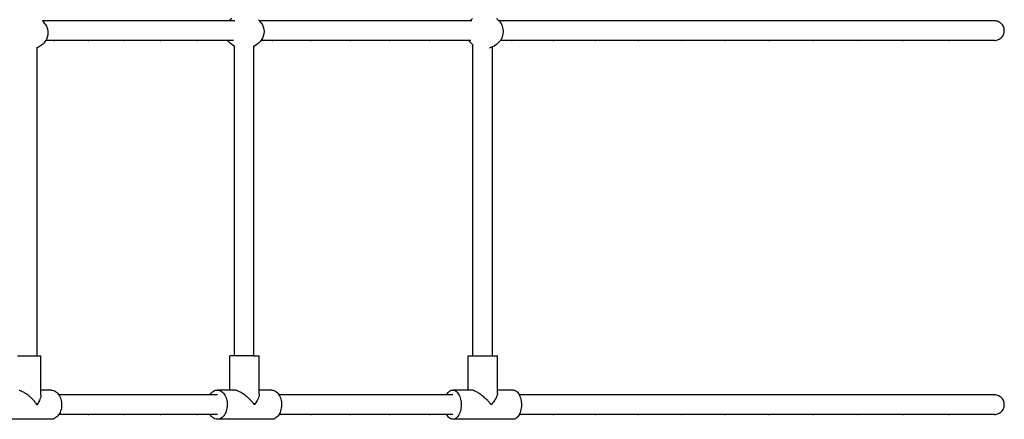
# Model space of a CAD drawing. Units: inches. Extents: x -593 to 793, y -967 to 882.
# Drawn here: x 562 to 642, y -143 to -110 of the extents above; entities that cross this region are included whole.
import ezdxf

# ---------------------------------------------------------------- set-up
doc = ezdxf.new("R2010")
doc.units = ezdxf.units.IN
doc.header["$MEASUREMENT"] = 0

msp = doc.modelspace()

# ---------------------------------------------------------------- linework, layer by layer
for p, q in [((579.315, -110.222), (579.163, -110.329)), ((598.804, -110.382), (598.973, -110.222)), ((600.932, -110.222), (601.101, -110.382)), ((564.708, -110.421), (563.817, -110.421)), ((563.828, -110.429), (563.963, -110.573)), ((564.05, -110.696), (563.963, -110.573)), ((564.05, -110.696), (564.145, -110.845)), ((564.145, -110.845), (564.215, -111.016)), ((564.215, -111.016), (564.258, -111.201)), ((567.566, -110.421), (564.708, -110.421)), ((564.769, -110.426), (564.708, -110.421)), ((570.476, -110.421), (567.566, -110.421)), ((567.626, -110.426), (567.566, -110.421)), ((573.435, -110.421), (570.476, -110.421)), ((570.535, -110.426), (570.476, -110.421)), ((573.493, -110.426), (573.435, -110.421)), ((576.442, -110.421), (573.435, -110.421)), ((576.499, -110.426), (576.442, -110.421)), ((579.076, -110.421), (576.442, -110.421)), ((579.076, -110.421), (579.163, -110.329)), ((579.498, -110.423), (579.076, -110.421)), ((579.498, -110.423), (579.517, -110.421)), ((579.554, -110.426), (579.517, -110.421)), ((581.487, -110.329), (581.574, -110.421)), ((582.601, -110.421), (581.574, -110.421)), ((581.574, -110.421), (581.622, -110.473)), ((581.709, -110.595), (581.622, -110.473)), ((581.709, -110.595), (581.803, -110.745)), ((581.803, -110.745), (581.874, -110.915)), ((581.874, -110.915), (581.917, -111.1)), ((582.656, -110.426), (582.601, -110.421)), ((585.75, -110.421), (582.601, -110.421)), ((585.804, -110.426), (585.75, -110.421)), ((588.944, -110.421), (585.75, -110.421)), ((588.997, -110.426), (588.944, -110.421)), ((592.183, -110.421), (588.944, -110.421)), ((592.234, -110.426), (592.183, -110.421)), ((595.465, -110.421), (592.183, -110.421)), ((595.515, -110.426), (595.465, -110.421)), ((598.768, -110.421), (595.465, -110.421)), ((598.804, -110.382), (598.768, -110.421)), ((598.789, -110.421), (598.768, -110.421)), ((598.905, -110.421), (598.789, -110.421)), ((598.839, -110.426), (598.789, -110.421)), ((601.138, -110.421), (601.101, -110.382)), ((602.155, -110.421), (601.138, -110.421)), ((601.185, -110.473), (601.138, -110.421)), ((601.185, -110.473), (601.31, -110.648)), ((601.31, -110.648), (601.403, -110.849)), ((601.403, -110.849), (601.46, -111.066)), ((605.562, -110.421), (602.155, -110.421)), ((602.204, -110.426), (602.155, -110.421)), ((605.609, -110.426), (605.562, -110.421)), ((609.008, -110.421), (605.562, -110.421)), ((612.493, -110.421), (609.008, -110.421)), ((609.054, -110.426), (609.008, -110.421)), ((612.537, -110.426), (612.493, -110.421)), ((616.015, -110.421), (612.493, -110.421)), ((619.574, -110.421), (616.015, -110.421)), ((616.059, -110.426), (616.015, -110.421)), ((623.168, -110.421), (619.574, -110.421)), ((619.616, -110.426), (619.574, -110.421)), ((626.797, -110.421), (623.168, -110.421)), ((623.209, -110.426), (623.168, -110.421)), ((626.837, -110.426), (626.797, -110.421)), ((630.459, -110.421), (626.797, -110.421)), ((634.154, -110.421), (630.459, -110.421)), ((630.498, -110.426), (630.459, -110.421)), ((634.191, -110.426), (634.154, -110.421)), ((637.88, -110.421), (634.154, -110.421)), ((641.636, -110.421), (637.88, -110.421)), ((637.916, -110.426), (637.88, -110.421)), ((641.719, -110.426), (641.636, -110.421)), ((641.802, -110.439), (641.719, -110.426)), ((641.883, -110.461), (641.802, -110.439)), ((641.961, -110.491), (641.883, -110.461)), ((642.036, -110.529), (641.961, -110.491)), ((642.106, -110.574), (642.036, -110.529)), ((642.171, -110.627), (642.106, -110.574)), ((642.23, -110.686), (642.171, -110.627)), ((642.283, -110.751), (642.23, -110.686)), ((642.329, -110.821), (642.283, -110.751)), ((642.367, -110.896), (642.329, -110.821)), ((642.397, -110.974), (642.367, -110.896)), ((642.418, -111.055), (642.397, -110.974)), ((564.215, -111.77), (564.145, -111.941)), ((564.258, -111.585), (564.215, -111.77)), ((564.258, -111.201), (564.273, -111.393)), ((564.273, -111.393), (564.258, -111.585)), ((581.803, -111.84), (581.709, -111.989)), ((581.874, -111.67), (581.803, -111.84)), ((581.917, -111.485), (581.874, -111.67)), ((581.917, -111.1), (581.932, -111.292)), ((581.932, -111.292), (581.917, -111.485)), ((601.403, -111.736), (601.31, -111.936)), ((601.46, -111.518), (601.403, -111.736)), ((601.46, -111.066), (601.479, -111.292)), ((601.479, -111.292), (601.46, -111.518)), ((642.106, -111.869), (642.171, -111.816)), ((642.171, -111.816), (642.23, -111.757)), ((642.23, -111.757), (642.283, -111.692)), ((642.283, -111.692), (642.329, -111.621)), ((642.329, -111.621), (642.367, -111.547)), ((642.367, -111.547), (642.397, -111.469)), ((642.397, -111.469), (642.418, -111.388)), ((642.431, -111.138), (642.418, -111.055)), ((642.418, -111.388), (642.431, -111.305)), ((642.436, -111.221), (642.431, -111.138)), ((642.431, -111.305), (642.436, -111.221)), ((563.316, -112.657), (563.318, -112.656)), ((563.385, -112.629), (563.318, -112.656)), ((563.504, -112.583), (563.385, -112.629)), ((563.385, -137.819), (563.385, -112.629)), ((563.676, -112.464), (563.504, -112.583)), ((563.828, -112.357), (563.676, -112.464)), ((563.963, -112.212), (563.828, -112.357)), ((564.05, -112.09), (563.963, -112.212)), ((564.093, -112.021), (564.05, -112.09)), ((564.145, -111.941), (564.093, -112.021)), ((564.708, -112.021), (564.093, -112.021)), ((564.708, -112.021), (564.769, -112.017)), ((567.566, -112.021), (564.708, -112.021)), ((567.566, -112.021), (567.626, -112.017)), ((570.476, -112.021), (567.566, -112.021)), ((570.476, -112.021), (570.535, -112.017)), ((573.435, -112.021), (570.476, -112.021)), ((573.435, -112.021), (573.493, -112.017)), ((576.442, -112.021), (573.435, -112.021)), ((576.442, -112.021), (576.499, -112.017)), ((578.963, -112.021), (576.442, -112.021)), ((579.027, -112.112), (578.963, -112.021)), ((579.44, -112.021), (578.963, -112.021)), ((579.163, -112.256), (579.027, -112.112)), ((579.315, -112.363), (579.163, -112.256)), ((579.486, -112.482), (579.315, -112.363)), ((579.509, -112.491), (579.486, -112.482)), ((579.509, -112.491), (579.509, -112.457)), ((579.509, -137.819), (579.509, -112.491)), ((581.109, -112.503), (581.043, -112.529)), ((581.163, -112.482), (581.109, -112.503)), ((581.109, -137.819), (581.109, -112.503)), ((581.335, -112.363), (581.163, -112.482)), ((581.487, -112.256), (581.335, -112.363)), ((581.622, -112.112), (581.487, -112.256)), ((581.686, -112.021), (581.622, -112.112)), ((581.709, -111.989), (581.686, -112.021)), ((582.601, -112.021), (581.686, -112.021)), ((582.601, -112.021), (582.656, -112.017)), ((585.75, -112.021), (582.601, -112.021)), ((585.75, -112.021), (585.804, -112.017)), ((588.944, -112.021), (585.75, -112.021)), ((588.944, -112.021), (588.997, -112.017)), ((592.183, -112.021), (588.944, -112.021)), ((592.183, -112.021), (592.234, -112.017)), ((595.465, -112.021), (592.183, -112.021)), ((595.465, -112.021), (595.515, -112.017)), ((598.656, -112.021), (595.465, -112.021)), ((598.72, -112.112), (598.656, -112.021)), ((598.818, -112.021), (598.656, -112.021)), ((598.804, -112.203), (598.72, -112.112)), ((598.973, -112.363), (598.804, -112.203)), ((598.818, -112.021), (598.839, -112.017)), ((598.998, -112.379), (598.973, -112.363)), ((598.998, -137.819), (598.998, -112.379)), ((599.003, -112.379), (598.998, -112.379)), ((599.005, -112.383), (599.003, -112.379)), ((600.365, -112.634), (600.393, -112.623)), ((600.589, -112.555), (600.393, -112.623)), ((600.598, -112.551), (600.589, -112.555)), ((600.74, -112.482), (600.598, -112.551)), ((600.598, -137.819), (600.598, -112.551)), ((600.932, -112.363), (600.74, -112.482)), ((601.101, -112.203), (600.932, -112.363)), ((601.185, -112.112), (601.101, -112.203)), ((601.249, -112.021), (601.185, -112.112)), ((601.31, -111.936), (601.249, -112.021)), ((602.155, -112.021), (601.249, -112.021)), ((602.155, -112.021), (602.204, -112.017)), ((605.562, -112.021), (602.155, -112.021)), ((605.562, -112.021), (605.609, -112.017)), ((609.008, -112.021), (605.562, -112.021)), ((609.008, -112.021), (609.054, -112.017)), ((612.493, -112.021), (609.008, -112.021)), ((612.493, -112.021), (612.537, -112.017)), ((616.015, -112.021), (612.493, -112.021)), ((616.015, -112.021), (616.059, -112.017)), ((619.574, -112.021), (616.015, -112.021)), ((619.574, -112.021), (619.616, -112.017)), ((623.168, -112.021), (619.574, -112.021)), ((623.168, -112.021), (623.209, -112.017)), ((626.797, -112.021), (623.168, -112.021)), ((626.797, -112.021), (626.837, -112.017)), ((630.459, -112.021), (626.797, -112.021)), ((630.459, -112.021), (630.498, -112.017)), ((634.154, -112.021), (630.459, -112.021)), ((634.154, -112.021), (634.191, -112.017)), ((637.88, -112.021), (634.154, -112.021)), ((637.88, -112.021), (637.916, -112.017)), ((641.636, -112.021), (637.88, -112.021)), ((641.636, -112.021), (641.719, -112.017)), ((641.719, -112.017), (641.802, -112.004)), ((641.802, -112.004), (641.883, -111.982)), ((641.883, -111.982), (641.961, -111.952)), ((641.961, -111.952), (642.036, -111.914)), ((642.036, -111.914), (642.106, -111.869)), ((561.785, -137.819), (563.385, -137.819)), ((563.385, -137.819), (563.688, -137.819)), ((563.691, -140.622), (563.688, -137.819)), ((579.137, -140.622), (579.137, -137.819)), ((579.509, -137.819), (579.137, -137.819)), ((581.109, -137.819), (579.509, -137.819)), ((581.109, -137.819), (581.537, -137.819)), ((581.537, -140.622), (581.537, -137.819)), ((598.627, -140.622), (598.627, -137.819)), ((598.627, -137.819), (598.998, -137.819)), ((598.998, -137.819), (600.598, -137.819)), ((600.598, -137.819), (601.023, -137.819)), ((601.024, -140.622), (601.023, -137.819)), ((561.968, -140.671), (561.92, -140.655)), ((562.033, -140.691), (561.968, -140.671)), ((562.083, -140.713), (562.033, -140.691)), ((562.151, -140.74), (562.083, -140.713)), ((562.203, -140.767), (562.151, -140.74)), ((562.274, -140.8), (562.203, -140.767)), ((562.327, -140.832), (562.274, -140.8)), ((564.533, -140.622), (563.691, -140.622)), ((563.691, -141.045), (563.691, -140.622)), ((564.533, -140.622), (564.625, -140.632)), ((564.625, -140.632), (564.717, -140.655)), ((564.717, -140.655), (564.806, -140.691)), ((564.806, -140.691), (564.892, -140.74)), ((564.892, -140.74), (564.973, -140.8)), ((564.973, -140.8), (565.05, -140.871)), ((577.663, -140.83), (577.735, -140.765)), ((577.735, -140.765), (577.811, -140.711)), ((577.811, -140.711), (577.891, -140.669)), ((577.891, -140.669), (577.973, -140.641)), ((577.973, -140.641), (578.057, -140.625)), ((578.057, -140.625), (578.142, -140.622)), ((578.142, -140.622), (578.226, -140.632)), ((579.137, -140.622), (578.142, -140.622)), ((578.226, -140.632), (578.309, -140.655)), ((578.309, -140.655), (578.39, -140.691)), ((578.39, -140.691), (578.468, -140.74)), ((578.468, -140.74), (578.542, -140.8)), ((578.542, -140.8), (578.612, -140.871)), ((579.475, -140.622), (579.137, -140.622)), ((579.513, -140.626), (579.475, -140.622)), ((579.567, -140.632), (579.513, -140.626)), ((579.608, -140.642), (579.567, -140.632)), ((579.667, -140.655), (579.608, -140.642)), ((579.712, -140.671), (579.667, -140.655)), ((579.775, -140.691), (579.712, -140.671)), ((579.823, -140.713), (579.775, -140.691)), ((579.888, -140.74), (579.823, -140.713)), ((579.939, -140.767), (579.888, -140.74)), ((580.007, -140.8), (579.939, -140.767)), ((580.059, -140.832), (580.007, -140.8)), ((582.58, -140.622), (581.537, -140.622)), ((581.537, -140.953), (581.537, -140.622)), ((582.58, -140.622), (582.664, -140.632)), ((582.664, -140.632), (582.747, -140.655)), ((582.747, -140.655), (582.828, -140.691)), ((582.828, -140.691), (582.906, -140.74)), ((582.906, -140.74), (582.98, -140.8)), ((582.98, -140.8), (583.05, -140.871)), ((596.978, -140.83), (597.039, -140.765)), ((597.039, -140.765), (597.104, -140.711)), ((597.104, -140.711), (597.172, -140.669)), ((597.172, -140.669), (597.242, -140.641)), ((597.242, -140.641), (597.313, -140.625)), ((597.313, -140.625), (597.385, -140.622)), ((597.385, -140.622), (597.457, -140.632)), ((598.627, -140.622), (597.385, -140.622)), ((597.457, -140.632), (597.527, -140.655)), ((597.527, -140.655), (597.596, -140.691)), ((597.596, -140.691), (597.662, -140.74)), ((597.662, -140.74), (597.725, -140.8)), ((597.725, -140.8), (597.785, -140.871)), ((598.863, -140.622), (598.627, -140.622)), ((598.896, -140.626), (598.863, -140.622)), ((598.943, -140.632), (598.896, -140.626)), ((598.98, -140.642), (598.943, -140.632)), ((599.033, -140.655), (598.98, -140.642)), ((599.074, -140.671), (599.033, -140.655)), ((599.131, -140.691), (599.074, -140.671)), ((599.175, -140.713), (599.131, -140.691)), ((599.237, -140.74), (599.175, -140.713)), ((599.284, -140.767), (599.237, -140.74)), ((599.35, -140.8), (599.284, -140.767)), ((599.399, -140.832), (599.35, -140.8)), ((602.306, -140.622), (601.024, -140.622)), ((601.024, -140.871), (601.024, -140.622)), ((602.306, -140.622), (602.378, -140.632)), ((602.378, -140.632), (602.448, -140.655)), ((602.448, -140.655), (602.517, -140.691)), ((602.517, -140.691), (602.583, -140.74)), ((602.583, -140.74), (602.646, -140.8)), ((602.646, -140.8), (602.705, -140.871)), ((562.398, -140.871), (562.327, -140.832)), ((562.452, -140.908), (562.398, -140.871)), ((562.524, -140.953), (562.452, -140.908)), ((562.577, -140.995), (562.524, -140.953)), ((562.649, -141.045), (562.577, -140.995)), ((562.702, -141.09), (562.649, -141.045)), ((562.773, -141.145), (562.702, -141.09)), ((562.824, -141.194), (562.773, -141.145)), ((562.894, -141.252), (562.824, -141.194)), ((562.943, -141.305), (562.894, -141.252)), ((563.011, -141.365), (562.943, -141.305)), ((563.057, -141.422), (563.011, -141.365)), ((563.122, -141.484), (563.057, -141.422)), ((563.164, -141.544), (563.122, -141.484)), ((563.228, -141.606), (563.164, -141.544)), ((563.265, -141.673), (563.228, -141.606)), ((563.51, -141.606), (563.438, -141.73)), ((563.571, -141.484), (563.51, -141.606)), ((563.62, -141.365), (563.571, -141.484)), ((563.656, -141.252), (563.62, -141.365)), ((563.68, -141.145), (563.656, -141.252)), ((563.691, -141.045), (563.68, -141.145)), ((565.05, -140.871), (565.121, -140.953)), ((565.121, -140.953), (565.167, -141.019)), ((567.566, -141.019), (565.167, -141.019)), ((565.167, -141.019), (565.184, -141.045)), ((565.184, -141.045), (565.241, -141.145)), ((565.241, -141.145), (565.289, -141.252)), ((565.289, -141.252), (565.329, -141.365)), ((565.329, -141.365), (565.36, -141.484)), ((565.36, -141.484), (565.381, -141.606)), ((565.381, -141.606), (565.393, -141.731)), ((570.476, -141.019), (567.566, -141.019)), ((567.626, -141.024), (567.566, -141.019)), ((573.435, -141.019), (570.476, -141.019)), ((570.535, -141.024), (570.476, -141.019)), ((573.493, -141.024), (573.435, -141.019)), ((576.442, -141.019), (573.435, -141.019)), ((576.499, -141.024), (576.442, -141.019)), ((577.518, -141.019), (576.442, -141.019)), ((577.518, -141.019), (577.534, -140.992)), ((578.139, -141.019), (577.518, -141.019)), ((577.534, -140.992), (577.596, -140.906)), ((577.596, -140.906), (577.663, -140.83)), ((578.612, -140.871), (578.676, -140.953)), ((578.676, -140.953), (578.734, -141.045)), ((578.734, -141.045), (578.785, -141.145)), ((578.785, -141.145), (578.829, -141.252)), ((578.829, -141.252), (578.865, -141.365)), ((578.865, -141.365), (578.893, -141.484)), ((578.893, -141.484), (578.913, -141.606)), ((578.913, -141.606), (578.923, -141.731)), ((580.13, -140.871), (580.059, -140.832)), ((580.183, -140.908), (580.13, -140.871)), ((580.255, -140.953), (580.183, -140.908)), ((580.308, -140.995), (580.255, -140.953)), ((580.38, -141.045), (580.308, -140.995)), ((580.433, -141.09), (580.38, -141.045)), ((580.506, -141.145), (580.433, -141.09)), ((580.558, -141.194), (580.506, -141.145)), ((580.629, -141.252), (580.558, -141.194)), ((580.68, -141.305), (580.629, -141.252)), ((580.75, -141.365), (580.68, -141.305)), ((580.798, -141.422), (580.75, -141.365)), ((580.867, -141.484), (580.798, -141.422)), ((580.912, -141.544), (580.867, -141.484)), ((580.979, -141.606), (580.912, -141.544)), ((581.019, -141.673), (580.979, -141.606)), ((581.29, -141.606), (581.209, -141.73)), ((581.361, -141.484), (581.29, -141.606)), ((581.421, -141.365), (581.361, -141.484)), ((581.469, -141.252), (581.421, -141.365)), ((581.504, -141.145), (581.469, -141.252)), ((581.527, -141.045), (581.504, -141.145)), ((581.537, -140.953), (581.527, -141.045)), ((583.05, -140.871), (583.114, -140.953)), ((583.114, -140.953), (583.156, -141.019)), ((585.75, -141.019), (583.156, -141.019)), ((583.156, -141.019), (583.172, -141.045)), ((583.172, -141.045), (583.223, -141.145)), ((583.223, -141.145), (583.267, -141.252)), ((583.267, -141.252), (583.303, -141.365)), ((583.303, -141.365), (583.331, -141.484)), ((583.331, -141.484), (583.35, -141.606)), ((583.35, -141.606), (583.361, -141.731)), ((585.804, -141.024), (585.75, -141.019)), ((588.944, -141.019), (585.75, -141.019)), ((588.997, -141.024), (588.944, -141.019)), ((592.183, -141.019), (588.944, -141.019)), ((592.234, -141.024), (592.183, -141.019)), ((595.465, -141.019), (592.183, -141.019)), ((595.515, -141.024), (595.465, -141.019)), ((596.855, -141.019), (595.465, -141.019)), ((596.855, -141.019), (596.868, -140.992)), ((597.367, -141.019), (596.855, -141.019)), ((596.868, -140.992), (596.921, -140.906)), ((596.921, -140.906), (596.978, -140.83)), ((597.785, -140.871), (597.839, -140.953)), ((597.839, -140.953), (597.888, -141.045)), ((597.888, -141.045), (597.932, -141.145)), ((597.932, -141.145), (597.969, -141.252)), ((597.969, -141.252), (598, -141.365)), ((598, -141.365), (598.024, -141.484)), ((598.024, -141.484), (598.04, -141.606)), ((598.04, -141.606), (598.049, -141.731)), ((599.468, -140.871), (599.399, -140.832)), ((599.519, -140.908), (599.468, -140.871)), ((599.59, -140.953), (599.519, -140.908)), ((599.642, -140.995), (599.59, -140.953)), ((599.714, -141.045), (599.642, -140.995)), ((599.767, -141.09), (599.714, -141.045)), ((599.84, -141.145), (599.767, -141.09)), ((599.893, -141.194), (599.84, -141.145)), ((599.966, -141.252), (599.893, -141.194)), ((600.017, -141.305), (599.966, -141.252)), ((600.09, -141.365), (600.017, -141.305)), ((600.14, -141.422), (600.09, -141.365)), ((600.212, -141.484), (600.14, -141.422)), ((600.26, -141.544), (600.212, -141.484)), ((600.332, -141.606), (600.26, -141.544)), ((600.374, -141.673), (600.332, -141.606)), ((600.677, -141.606), (600.584, -141.73)), ((600.761, -141.484), (600.677, -141.606)), ((600.834, -141.365), (600.761, -141.484)), ((600.897, -141.252), (600.834, -141.365)), ((600.947, -141.145), (600.897, -141.252)), ((600.986, -141.045), (600.947, -141.145)), ((601.011, -140.953), (600.986, -141.045)), ((601.024, -140.871), (601.011, -140.953)), ((602.705, -140.871), (602.76, -140.953)), ((602.76, -140.953), (602.796, -141.019)), ((605.562, -141.019), (602.796, -141.019)), ((602.796, -141.019), (602.809, -141.045)), ((602.809, -141.045), (602.853, -141.145)), ((602.853, -141.145), (602.89, -141.252)), ((602.89, -141.252), (602.921, -141.365)), ((602.921, -141.365), (602.945, -141.484)), ((602.945, -141.484), (602.961, -141.606)), ((602.961, -141.606), (602.97, -141.731)), ((605.609, -141.024), (605.562, -141.019)), ((609.008, -141.019), (605.562, -141.019)), ((612.493, -141.019), (609.008, -141.019)), ((609.054, -141.024), (609.008, -141.019)), ((612.537, -141.024), (612.493, -141.019)), ((616.015, -141.019), (612.493, -141.019)), ((619.574, -141.019), (616.015, -141.019)), ((616.059, -141.024), (616.015, -141.019)), ((623.168, -141.019), (619.574, -141.019)), ((619.616, -141.024), (619.574, -141.019)), ((626.797, -141.019), (623.168, -141.019)), ((623.209, -141.024), (623.168, -141.019)), ((626.837, -141.024), (626.797, -141.019)), ((630.459, -141.019), (626.797, -141.019)), ((634.154, -141.019), (630.459, -141.019)), ((630.498, -141.024), (630.459, -141.019)), ((634.191, -141.024), (634.154, -141.019)), ((637.88, -141.019), (634.154, -141.019)), ((641.636, -141.019), (637.88, -141.019)), ((637.916, -141.024), (637.88, -141.019)), ((641.719, -141.024), (641.636, -141.019)), ((641.802, -141.037), (641.719, -141.024)), ((641.883, -141.059), (641.802, -141.037)), ((641.961, -141.089), (641.883, -141.059)), ((642.036, -141.127), (641.961, -141.089)), ((642.106, -141.172), (642.036, -141.127)), ((642.171, -141.225), (642.106, -141.172)), ((642.23, -141.284), (642.171, -141.225)), ((642.283, -141.349), (642.23, -141.284)), ((642.329, -141.419), (642.283, -141.349)), ((642.367, -141.494), (642.329, -141.419)), ((642.397, -141.572), (642.367, -141.494)), ((642.418, -141.653), (642.397, -141.572)), ((563.265, -141.673), (563.33, -141.729)), ((563.332, -141.731), (563.33, -141.729)), ((563.351, -141.819), (563.332, -141.731)), ((563.351, -141.819), (563.381, -141.819)), ((563.436, -141.731), (563.381, -141.819)), ((563.44, -141.819), (563.381, -141.819)), ((563.436, -141.731), (563.438, -141.73)), ((563.439, -141.775), (563.438, -141.73)), ((563.44, -141.819), (563.439, -141.775)), ((565.308, -142.341), (565.263, -142.451)), ((565.344, -142.225), (565.308, -142.341)), ((565.37, -142.105), (565.344, -142.225)), ((565.388, -141.982), (565.37, -142.105)), ((565.395, -141.856), (565.388, -141.982)), ((565.393, -141.731), (565.395, -141.856)), ((578.846, -142.341), (578.805, -142.451)), ((578.878, -142.225), (578.846, -142.341)), ((578.903, -142.105), (578.878, -142.225)), ((578.918, -141.982), (578.903, -142.105)), ((578.925, -141.856), (578.918, -141.982)), ((578.923, -141.731), (578.925, -141.856)), ((581.019, -141.673), (581.09, -141.729)), ((581.092, -141.731), (581.09, -141.729)), ((581.11, -141.819), (581.092, -141.731)), ((581.112, -141.819), (581.11, -141.819)), ((581.145, -141.819), (581.112, -141.819)), ((581.206, -141.731), (581.145, -141.819)), ((581.21, -141.819), (581.145, -141.819)), ((581.206, -141.731), (581.209, -141.73)), ((581.21, -141.775), (581.209, -141.73)), ((581.21, -141.819), (581.21, -141.775)), ((583.284, -142.341), (583.243, -142.451)), ((583.316, -142.225), (583.284, -142.341)), ((583.341, -142.105), (583.316, -142.225)), ((583.356, -141.982), (583.341, -142.105)), ((583.363, -141.856), (583.356, -141.982)), ((583.361, -141.731), (583.363, -141.856)), ((597.984, -142.341), (597.949, -142.451)), ((598.011, -142.225), (597.984, -142.341)), ((598.032, -142.105), (598.011, -142.225)), ((598.045, -141.982), (598.032, -142.105)), ((598.051, -141.856), (598.045, -141.982)), ((598.049, -141.731), (598.051, -141.856)), ((600.374, -141.673), (600.452, -141.729)), ((600.454, -141.731), (600.452, -141.729)), ((600.474, -141.819), (600.454, -141.731)), ((600.476, -141.819), (600.474, -141.819)), ((600.513, -141.819), (600.476, -141.819)), ((600.581, -141.731), (600.513, -141.819)), ((600.585, -141.819), (600.513, -141.819)), ((600.581, -141.731), (600.584, -141.73)), ((600.585, -141.775), (600.584, -141.73)), ((600.585, -141.819), (600.585, -141.775)), ((602.904, -142.341), (602.87, -142.451)), ((602.932, -142.225), (602.904, -142.341)), ((602.953, -142.105), (602.932, -142.225)), ((602.966, -141.982), (602.953, -142.105)), ((602.972, -141.856), (602.966, -141.982)), ((602.97, -141.731), (602.972, -141.856)), ((642.106, -142.467), (642.171, -142.414)), ((642.171, -142.414), (642.23, -142.355)), ((642.23, -142.355), (642.283, -142.29)), ((642.283, -142.29), (642.329, -142.219)), ((642.329, -142.219), (642.367, -142.145)), ((642.367, -142.145), (642.397, -142.067)), ((642.397, -142.067), (642.418, -141.986)), ((642.431, -141.736), (642.418, -141.653)), ((642.418, -141.986), (642.431, -141.903)), ((642.436, -141.819), (642.431, -141.736)), ((642.431, -141.903), (642.436, -141.819)), ((564.48, -143.021), (560.45, -143.021)), ((564.573, -143.018), (564.48, -143.021)), ((564.666, -143.002), (564.573, -143.018)), ((564.756, -142.973), (564.666, -143.002)), ((564.844, -142.931), (564.756, -142.973)), ((564.928, -142.878), (564.844, -142.931)), ((565.008, -142.812), (564.928, -142.878)), ((565.082, -142.736), (565.008, -142.812)), ((565.149, -142.65), (565.082, -142.736)), ((565.169, -142.619), (565.149, -142.65)), ((565.21, -142.555), (565.169, -142.619)), ((567.566, -142.619), (565.169, -142.619)), ((565.263, -142.451), (565.21, -142.555)), ((567.566, -142.619), (567.626, -142.615)), ((570.476, -142.619), (567.566, -142.619)), ((570.476, -142.619), (570.535, -142.615)), ((573.435, -142.619), (570.476, -142.619)), ((573.435, -142.619), (573.493, -142.615)), ((576.442, -142.619), (573.435, -142.619)), ((576.442, -142.619), (576.499, -142.615)), ((577.516, -142.619), (576.442, -142.619)), ((577.56, -142.689), (577.516, -142.619)), ((578.139, -142.619), (577.516, -142.619)), ((577.624, -142.771), (577.56, -142.689)), ((577.694, -142.842), (577.624, -142.771)), ((577.768, -142.903), (577.694, -142.842)), ((577.846, -142.951), (577.768, -142.903)), ((577.927, -142.987), (577.846, -142.951)), ((578.01, -143.01), (577.927, -142.987)), ((578.094, -143.021), (578.01, -143.01)), ((578.179, -143.018), (578.094, -143.021)), ((582.532, -143.021), (578.094, -143.021)), ((578.263, -143.002), (578.179, -143.018)), ((578.345, -142.973), (578.263, -143.002)), ((578.425, -142.931), (578.345, -142.973)), ((578.501, -142.878), (578.425, -142.931)), ((578.573, -142.812), (578.501, -142.878)), ((578.641, -142.736), (578.573, -142.812)), ((578.702, -142.65), (578.641, -142.736)), ((578.757, -142.555), (578.702, -142.65)), ((578.805, -142.451), (578.757, -142.555)), ((582.617, -143.018), (582.532, -143.021)), ((582.7, -143.002), (582.617, -143.018)), ((582.783, -142.973), (582.7, -143.002)), ((582.862, -142.931), (582.783, -142.973)), ((582.939, -142.878), (582.862, -142.931)), ((583.011, -142.812), (582.939, -142.878)), ((583.078, -142.736), (583.011, -142.812)), ((583.14, -142.65), (583.078, -142.736)), ((583.158, -142.619), (583.14, -142.65)), ((583.195, -142.555), (583.158, -142.619)), ((585.75, -142.619), (583.158, -142.619)), ((583.243, -142.451), (583.195, -142.555)), ((585.75, -142.619), (585.804, -142.615)), ((588.944, -142.619), (585.75, -142.619)), ((588.944, -142.619), (588.997, -142.615)), ((592.183, -142.619), (588.944, -142.619)), ((592.183, -142.619), (592.234, -142.615)), ((595.465, -142.619), (592.183, -142.619)), ((595.465, -142.619), (595.515, -142.615)), ((596.853, -142.619), (595.465, -142.619)), ((596.891, -142.689), (596.853, -142.619)), ((597.367, -142.619), (596.853, -142.619)), ((596.945, -142.771), (596.891, -142.689)), ((597.004, -142.842), (596.945, -142.771)), ((597.067, -142.903), (597.004, -142.842)), ((597.134, -142.951), (597.067, -142.903)), ((597.202, -142.987), (597.134, -142.951)), ((597.273, -143.01), (597.202, -142.987)), ((597.345, -143.021), (597.273, -143.01)), ((597.416, -143.018), (597.345, -143.021)), ((602.266, -143.021), (597.345, -143.021)), ((597.488, -143.002), (597.416, -143.018)), ((597.558, -142.973), (597.488, -143.002)), ((597.626, -142.931), (597.558, -142.973)), ((597.69, -142.878), (597.626, -142.931)), ((597.752, -142.812), (597.69, -142.878)), ((597.809, -142.736), (597.752, -142.812)), ((597.861, -142.65), (597.809, -142.736)), ((597.908, -142.555), (597.861, -142.65)), ((597.949, -142.451), (597.908, -142.555)), ((602.337, -143.018), (602.266, -143.021)), ((602.409, -143.002), (602.337, -143.018)), ((602.479, -142.973), (602.409, -143.002)), ((602.546, -142.931), (602.479, -142.973)), ((602.611, -142.878), (602.546, -142.931)), ((602.673, -142.812), (602.611, -142.878)), ((602.73, -142.736), (602.673, -142.812)), ((602.782, -142.65), (602.73, -142.736)), ((602.797, -142.619), (602.782, -142.65)), ((602.829, -142.555), (602.797, -142.619)), ((605.562, -142.619), (602.797, -142.619)), ((602.87, -142.451), (602.829, -142.555)), ((605.562, -142.619), (605.609, -142.615)), ((609.008, -142.619), (605.562, -142.619)), ((609.008, -142.619), (609.054, -142.615)), ((612.493, -142.619), (609.008, -142.619)), ((612.493, -142.619), (612.537, -142.615)), ((616.015, -142.619), (612.493, -142.619)), ((616.015, -142.619), (616.059, -142.615)), ((619.574, -142.619), (616.015, -142.619)), ((619.574, -142.619), (619.616, -142.615)), ((623.168, -142.619), (619.574, -142.619)), ((623.168, -142.619), (623.209, -142.615)), ((626.797, -142.619), (623.168, -142.619)), ((626.797, -142.619), (626.837, -142.615)), ((630.459, -142.619), (626.797, -142.619)), ((630.459, -142.619), (630.498, -142.615)), ((634.154, -142.619), (630.459, -142.619)), ((634.154, -142.619), (634.191, -142.615)), ((637.88, -142.619), (634.154, -142.619)), ((637.88, -142.619), (637.916, -142.615)), ((641.636, -142.619), (637.88, -142.619)), ((641.636, -142.619), (641.719, -142.615)), ((641.719, -142.615), (641.802, -142.602)), ((641.802, -142.602), (641.883, -142.58)), ((641.883, -142.58), (641.961, -142.55)), ((641.961, -142.55), (642.036, -142.512)), ((642.036, -142.512), (642.106, -142.467))]:
    msp.add_line(p, q)

doc.saveas('drawing.dxf')
